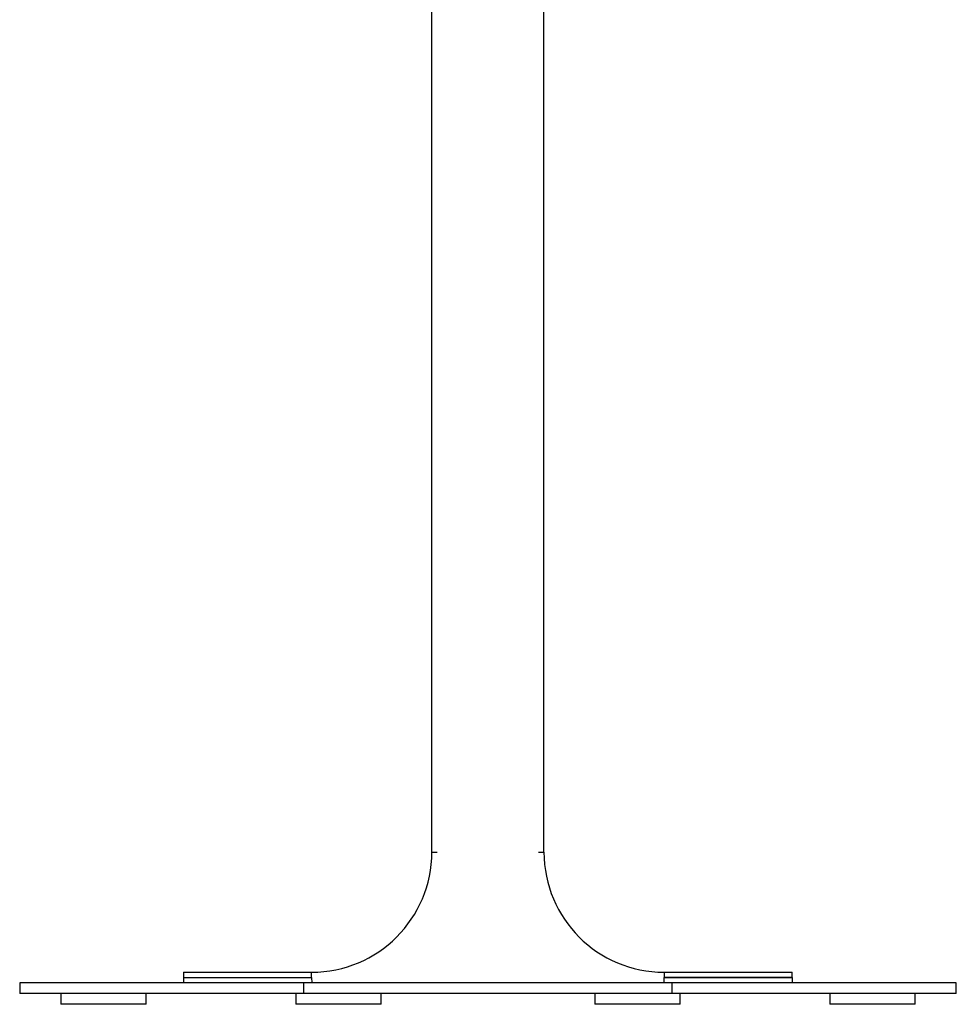
# Paper-space layout '_Left' of a CAD drawing. Units: inches. Extents: x -15.4 to 17.4, y 0 to 46.1.
# Drawn here: x -11 to 11, y 0 to 23 of the extents above; entities that cross this region are included whole.
import ezdxf

# ---------------------------------------------------------------- set-up
doc = ezdxf.new("R2010")
doc.units = ezdxf.units.IN
doc.header["$MEASUREMENT"] = 0

psp = doc.layouts.new('_Left')

# ---------------------------------------------------------------- linework, layer by layer
at = {"color": 7, "linetype": 'Continuous', "lineweight": 25}
for p, q in [((-1.313, 3.563), (-1.313, 34.749)), ((1.313, 3.563), (1.313, 34.108)), ((-1.313, 3.563), (-1.188, 3.563)), ((1.188, 3.563), (1.313, 3.563)), ((-7.125, 0.75), (-7.125, 0.625)), ((-7.125, 0.75), (-4.125, 0.75)), ((-4.125, 0.625), (-4.125, 0.75)), ((4.125, 0.75), (4.125, 0.625)), ((4.125, 0.75), (7.125, 0.75)), ((7.125, 0.625), (7.125, 0.75)), ((-10.958, 0.5), (-10.958, 0.25)), ((10.963, 0.5), (-10.958, 0.5)), ((-7.125, 0.625), (-4.125, 0.625)), ((-7.122, 0.625), (-7.122, 0.5)), ((-7.122, 0.625), (-4.125, 0.625)), ((-4.311, 0.25), (-4.311, 0.5)), ((-4.125, 0.625), (-4.122, 0.5)), ((4.125, 0.625), (4.125, 0.625)), ((4.125, 0.625), (7.125, 0.625)), ((4.125, 0.625), (4.13, 0.625)), ((7.128, 0.625), (4.128, 0.625)), ((4.128, 0.5), (4.128, 0.625)), ((4.316, 0.25), (4.316, 0.5)), ((7.128, 0.5), (7.128, 0.625)), ((10.963, 0.25), (10.963, 0.5)), ((10.963, 0.25), (-10.958, 0.25)), ((-9.998, 0.25), (-9.998, 0)), ((-7.997, 0), (-7.997, 0.25)), ((-4.497, 0.25), (-4.497, 0)), ((-2.498, 0), (-2.498, 0.25)), ((2.502, 0.25), (2.502, 0)), ((4.503, 0), (4.503, 0.25)), ((8.002, 0.25), (8.002, 0)), ((10.002, 0), (10.002, 0.25)), ((-7.997, 0), (-9.998, 0)), ((-2.498, 0), (-4.497, 0)), ((4.503, 0), (2.502, 0)), ((10.002, 0), (8.002, 0))]:
    psp.add_line(p, q, dxfattribs=at)
for centre, start, end in [((-4.125, 3.563), 270, 0), ((4.125, 3.563), 180, 270)]:
    psp.add_arc(centre, 2.813, start, end, dxfattribs=at)

doc.saveas('drawing.dxf')
